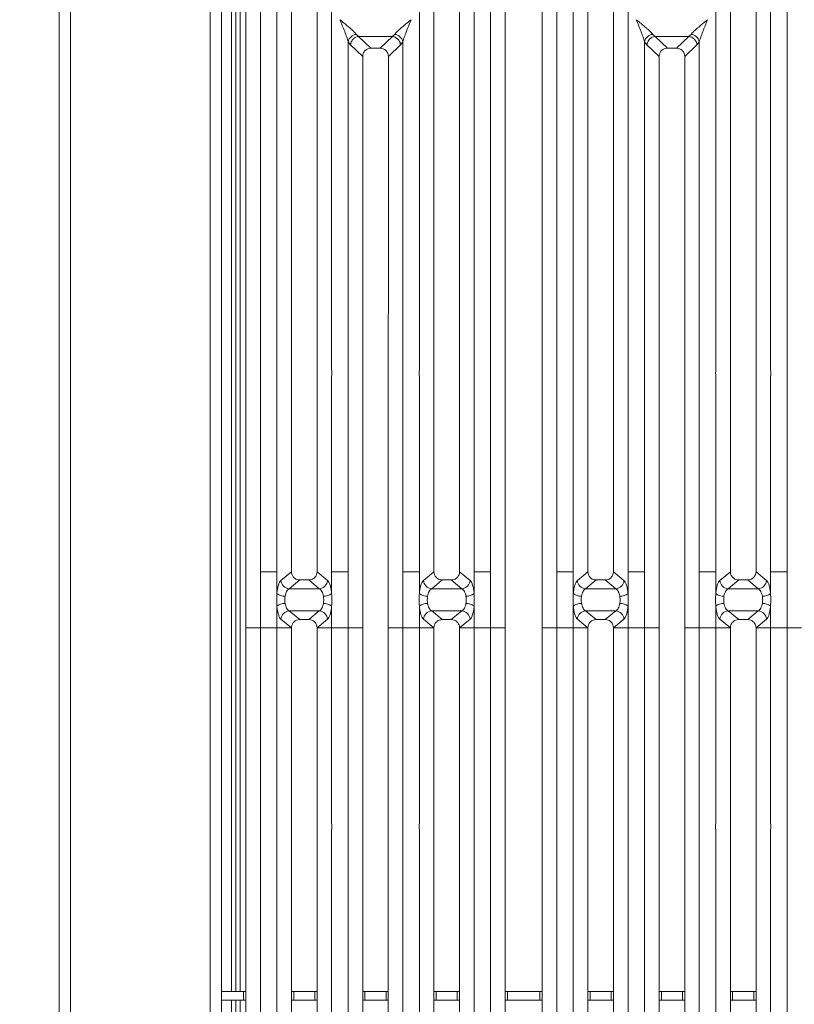
# Model space of a CAD drawing. Units: millimetres. Extents: x 5 to 415, y 5 to 292.
# Drawn here: x 48 to 71, y 101 to 130 of the extents above; entities that cross this region are included whole.
import ezdxf

# ---------------------------------------------------------------- set-up
doc = ezdxf.new("R2010")
doc.units = ezdxf.units.MM
doc.layers.add('BEMAßUNG', color=96, linetype='Continuous')
doc.styles.add('SLDTEXTSTYLE0', font='TXT', dxfattribs={"width": 0.75})
doc.dimstyles.new('SLDDIMSTYLE0', dxfattribs={"dimtxt": 3.5, "dimasz": 3.302, "dimexe": 0, "dimexo": 0.0625, "dimgap": 0.875, "dimtad": 1, "dimlfac": 12, "dimrnd": 1e-09, "dimzin": 12, "dimdsep": 46, "dimtxsty": 'SLDTEXTSTYLE0', "dimsah": 1, "dimcen": 0.09, "dimadec": 0, "dimazin": 3, "dimtfac": 1, "dimtofl": 0, "dimtmove": 0, "dimatfit": 3, "dimfxl": 0, "dimfrac": 2, "dimtolj": 1, "dimtzin": 12, "dimarcsym": 0})

# ---------------------------------------------------------------- blocks, each defined once
blk = doc.blocks.new('_D_10')
at = {"layer": 'BEMAßUNG'}
for p, q in [((53.707, 136.828), (41.804, 136.828)), ((42.804, 136.828), (42.804, 88.911)), ((53.707, 88.911), (41.804, 88.911))]:
    blk.add_line(p, q, dxfattribs=at)
for points in [[(42.804, 136.828), (42.296, 133.526), (43.312, 133.526)], [(42.804, 88.911), (43.312, 92.213), (42.296, 92.213)]]:
    blk.add_solid(points, dxfattribs=at)
at = {"layer": 'BEMAßUNG', "insert": (38.293, 109.579), "char_height": 3.5, "attachment_point": 1, "rotation": 90, "style": 'SLDTEXTSTYLE0'}
blk.add_mtext('575', dxfattribs=at)
blk = doc.blocks.new('_D_12')
at = {"layer": 'BEMAßUNG'}
for p, q in [((48.751, 142.522), (32.418, 142.522)), ((33.418, 79.92), (33.418, 142.522)), ((48.585, 79.92), (32.418, 79.92))]:
    blk.add_line(p, q, dxfattribs=at)
for points in [[(33.418, 142.522), (32.91, 139.22), (33.926, 139.22)], [(33.418, 79.92), (33.926, 83.222), (32.91, 83.222)]]:
    blk.add_solid(points, dxfattribs=at)
at = {"layer": 'BEMAßUNG', "insert": (28.906, 109.579), "char_height": 3.5, "attachment_point": 1, "rotation": 90, "style": 'SLDTEXTSTYLE0'}
blk.add_mtext('750', dxfattribs=at)

msp = doc.modelspace()

# ---------------------------------------------------------------- linework, layer by layer
at = {"color": 7, "linetype": 'Continuous', "lineweight": 15}
for p, q in [((49.41812, 80.08657), (49.41812, 142.25323)), ((49.75146, 142.25323), (49.75146, 80.25437)), ((53.83479, 89.1699), (53.83479, 142.25323)), ((54.16812, 142.25323), (54.16812, 89.50323)), ((55.30311, 134.99631), (55.30311, 113.68957)), ((62.0337, 113.68957), (62.0337, 134.99631)), ((63.96977, 134.99631), (63.96977, 113.68957)), ((70.70037, 113.68957), (70.70037, 134.99631)), ((54.87674, 113.68957), (54.87674, 134.89242)), ((62.46007, 134.89242), (62.46007, 113.68957)), ((63.5434, 113.68957), (63.54341, 134.89242)), ((54.45979, 101.4199), (54.45979, 133.42936)), ((54.58479, 101.4199), (54.58479, 133.42936)), ((55.7837, 119.59132), (55.7837, 132.51929)), ((57.38644, 132.51929), (57.38644, 119.59132)), ((59.95037, 119.59132), (59.95037, 132.51929)), ((61.55311, 132.51929), (61.55311, 119.59132)), ((64.45037, 119.59132), (64.45037, 132.51929)), ((66.05311, 132.51929), (66.05311, 119.59132)), ((68.61704, 119.59132), (68.61704, 132.51929)), ((70.21977, 132.51929), (70.21977, 119.59132)), ((56.21007, 132.08982), (56.21007, 113.68957)), ((56.96007, 113.68957), (56.96007, 132.08982)), ((60.37674, 132.08982), (60.37674, 113.68957)), ((61.12674, 113.68957), (61.12674, 132.08982)), ((64.87674, 132.08982), (64.87674, 113.68957)), ((65.62674, 113.68957), (65.62674, 132.08982)), ((69.04341, 132.08982), (69.04341, 113.68957)), ((69.7934, 113.68957), (69.79341, 132.08982)), ((58.10734, 129.39992), (58.18112, 129.3355)), ((58.17502, 129.33529), (58.18112, 129.3355)), ((58.17502, 129.33529), (58.53466, 128.99431)), ((58.18112, 129.3355), (59.15569, 129.3355)), ((58.80215, 128.99431), (59.16179, 129.33529)), ((59.15569, 129.3355), (59.22947, 129.39992)), ((59.16179, 129.33529), (59.15569, 129.3355)), ((66.774, 129.39992), (66.84778, 129.3355)), ((66.84169, 129.33529), (66.84778, 129.3355)), ((66.84169, 129.33529), (67.20133, 128.99431)), ((66.84778, 129.3355), (67.82236, 129.3355)), ((67.46882, 128.99431), (67.82845, 129.33529)), ((67.82236, 129.3355), (67.89614, 129.39992)), ((67.82845, 129.33529), (67.82236, 129.3355)), ((57.86704, 113.68957), (57.86704, 129.18596)), ((57.86704, 129.18596), (57.93731, 129.09161)), ((57.93731, 129.09161), (58.29341, 128.75398)), ((58.80215, 128.99431), (58.53466, 128.99431)), ((59.04341, 128.75398), (59.3995, 129.09161)), ((59.3995, 129.09161), (59.46977, 129.18596)), ((59.46977, 129.18596), (59.46977, 113.68957)), ((66.5337, 113.68957), (66.5337, 129.18596)), ((66.5337, 129.18596), (66.60398, 129.09161)), ((66.60398, 129.09161), (66.96007, 128.75398)), ((67.46882, 128.99431), (67.20133, 128.99431)), ((67.71007, 128.75398), (68.06617, 129.09161)), ((68.06617, 129.09161), (68.13644, 129.18596)), ((68.13644, 129.18596), (68.13644, 113.68957)), ((58.29341, 128.75398), (58.2934, 113.68957)), ((59.0434, 113.68957), (59.04341, 128.75398)), ((66.96007, 128.75398), (66.96007, 113.68957)), ((67.71007, 113.68957), (67.71007, 128.75398)), ((55.7837, 113.68957), (55.7837, 119.39769)), ((57.38644, 119.39769), (57.38644, 113.68957)), ((59.95037, 113.68957), (59.95037, 119.39769)), ((61.55311, 119.39769), (61.55311, 113.68957)), ((64.45037, 113.68957), (64.45037, 119.39769)), ((66.05311, 119.39769), (66.05311, 113.68957)), ((68.61704, 113.68957), (68.61704, 119.39769)), ((70.21977, 119.39769), (70.21977, 113.68957)), ((54.87674, 112.04943), (54.87674, 113.68957)), ((55.30311, 113.68957), (55.7837, 113.68957)), ((55.30311, 113.68957), (55.30311, 112.04943)), ((55.7837, 113.05034), (55.7837, 113.68957)), ((56.21, 113.68957), (55.90427, 113.43711)), ((56.45362, 113.44905), (56.14456, 113.19385)), ((56.21, 113.68957), (56.21007, 113.68957)), ((56.45362, 113.44905), (56.71652, 113.44905)), ((56.71652, 113.44905), (57.02558, 113.19385)), ((56.96007, 113.68957), (56.96015, 113.68957)), ((57.26588, 113.43711), (56.96015, 113.68957)), ((57.38644, 113.68957), (57.62674, 113.68957)), ((57.38644, 113.68957), (57.38644, 113.05034)), ((57.86704, 113.68957), (57.62674, 113.68957)), ((57.86704, 112.04943), (57.86704, 113.68957)), ((58.2934, 113.68957), (58.2934, 112.04943)), ((59.0434, 112.04943), (59.0434, 113.68957)), ((59.71007, 113.68957), (59.46977, 113.68957)), ((59.46977, 113.68957), (59.46977, 112.04943)), ((59.71007, 113.68957), (59.95037, 113.68957)), ((59.95037, 113.05034), (59.95037, 113.68957)), ((60.37666, 113.68957), (60.07093, 113.43711)), ((60.62029, 113.44905), (60.31123, 113.19385)), ((60.37666, 113.68957), (60.37674, 113.68957)), ((60.62029, 113.44905), (60.88319, 113.44905)), ((61.19225, 113.19385), (60.88319, 113.44905)), ((61.12681, 113.68957), (61.12674, 113.68957)), ((61.43254, 113.43711), (61.12681, 113.68957)), ((61.79341, 113.68957), (61.55311, 113.68957)), ((61.55311, 113.68957), (61.55311, 113.05034)), ((61.79341, 113.68957), (62.0337, 113.68957)), ((62.0337, 112.04943), (62.0337, 113.68957)), ((62.46007, 113.68957), (62.46007, 112.04943)), ((63.5434, 112.04943), (63.5434, 113.68957)), ((63.96977, 113.68957), (64.45037, 113.68957)), ((63.96977, 113.68957), (63.96977, 112.04943)), ((64.45037, 113.05034), (64.45037, 113.68957)), ((64.87666, 113.68957), (64.57093, 113.43711)), ((65.12029, 113.44905), (64.81123, 113.19385)), ((64.87666, 113.68957), (64.87674, 113.68957)), ((65.12029, 113.44905), (65.38319, 113.44905)), ((65.38319, 113.44905), (65.69225, 113.19385)), ((65.62674, 113.68957), (65.62681, 113.68957)), ((65.93254, 113.43711), (65.62681, 113.68957)), ((66.05311, 113.68957), (66.29341, 113.68957)), ((66.05311, 113.68957), (66.05311, 113.05034)), ((66.5337, 113.68957), (66.29341, 113.68957)), ((66.5337, 112.04943), (66.5337, 113.68957)), ((66.96007, 113.68957), (66.96007, 112.04943)), ((67.71007, 112.04943), (67.71007, 113.68957)), ((68.37674, 113.68957), (68.13644, 113.68957)), ((68.13644, 113.68957), (68.13644, 112.04943)), ((68.37674, 113.68957), (68.61704, 113.68957)), ((68.61704, 113.05034), (68.61704, 113.68957)), ((69.04333, 113.68957), (68.7376, 113.43711)), ((69.28695, 113.44905), (68.9779, 113.19385)), ((69.04333, 113.68957), (69.04341, 113.68957)), ((69.28695, 113.44905), (69.54986, 113.44905)), ((69.85891, 113.19385), (69.54986, 113.44905)), ((69.79348, 113.68957), (69.7934, 113.68957)), ((70.09921, 113.43711), (69.79348, 113.68957)), ((70.46007, 113.68957), (70.21977, 113.68957)), ((70.21977, 113.68957), (70.21977, 113.05034)), ((70.46007, 113.68957), (70.70037, 113.68957)), ((70.70037, 112.04943), (70.70037, 113.68957)), ((57.02558, 113.19385), (56.14456, 113.19385)), ((61.19225, 113.19385), (60.31123, 113.19385)), ((65.69225, 113.19385), (64.81123, 113.19385)), ((69.85891, 113.19385), (68.9779, 113.19385)), ((55.7837, 112.04943), (55.7837, 112.68867)), ((56.14456, 112.54515), (57.02558, 112.54515)), ((56.14456, 112.54515), (56.45362, 112.28995)), ((57.02558, 112.54515), (56.71652, 112.28995)), ((57.38644, 112.68867), (57.38644, 112.04943)), ((59.95037, 112.04943), (59.95037, 112.68867)), ((60.31123, 112.54515), (61.19225, 112.54515)), ((60.31123, 112.54515), (60.62029, 112.28995)), ((60.88319, 112.28995), (61.19225, 112.54515)), ((61.55311, 112.68867), (61.55311, 112.04943)), ((64.45037, 112.04943), (64.45037, 112.68867)), ((64.81123, 112.54515), (65.69225, 112.54515)), ((64.81123, 112.54515), (65.12029, 112.28995)), ((65.69225, 112.54515), (65.38319, 112.28995)), ((66.05311, 112.68867), (66.05311, 112.04943)), ((68.61704, 112.04943), (68.61704, 112.68867)), ((68.9779, 112.54515), (69.85891, 112.54515)), ((68.9779, 112.54515), (69.28695, 112.28995)), ((69.54986, 112.28995), (69.85891, 112.54515)), ((70.21977, 112.68867), (70.21977, 112.04943)), ((55.90427, 112.30189), (56.21, 112.04943)), ((56.71652, 112.28995), (56.45362, 112.28995)), ((57.26588, 112.30189), (56.96015, 112.04943)), ((60.07093, 112.30189), (60.37666, 112.04943)), ((60.88319, 112.28995), (60.62029, 112.28995)), ((61.12681, 112.04943), (61.43254, 112.30189)), ((64.57093, 112.30189), (64.87666, 112.04943)), ((65.38319, 112.28995), (65.12029, 112.28995)), ((65.93254, 112.30189), (65.62681, 112.04943)), ((68.7376, 112.30189), (69.04333, 112.04943)), ((69.54986, 112.28995), (69.28695, 112.28995)), ((69.79348, 112.04943), (70.09921, 112.30189)), ((55.30311, 112.04943), (54.87674, 112.04943)), ((54.87674, 90.84658), (54.87674, 112.04943)), ((55.30311, 112.04943), (55.7837, 112.04943)), ((55.30311, 112.04943), (55.30311, 90.7427)), ((56.21, 112.04943), (55.7837, 112.04943)), ((55.7837, 106.34132), (55.7837, 112.04943)), ((56.21007, 112.04943), (55.7837, 112.04943)), ((56.21007, 112.04943), (56.21, 112.04943)), ((56.21007, 112.04943), (56.21, 112.04943)), ((56.21007, 112.04943), (56.21007, 93.64919)), ((56.96015, 112.04943), (56.96007, 112.04943)), ((56.96015, 112.04943), (56.96007, 112.04943)), ((56.96007, 93.64919), (56.96007, 112.04943)), ((56.96007, 112.04943), (57.38644, 112.04943)), ((57.38644, 112.04943), (56.96015, 112.04943)), ((57.38644, 112.04943), (57.86704, 112.04943)), ((57.38644, 112.04943), (57.38644, 106.34132)), ((58.2934, 112.04943), (57.86704, 112.04943)), ((57.86704, 96.55305), (57.86704, 112.04943)), ((58.2934, 112.04943), (57.86704, 112.04943)), ((58.2934, 112.04943), (58.2934, 96.98502)), ((59.0434, 96.98502), (59.0434, 112.04943)), ((59.46977, 112.04943), (59.0434, 112.04943)), ((59.46977, 112.04943), (59.95037, 112.04943)), ((59.46977, 112.04943), (59.46977, 96.55305)), ((60.37666, 112.04943), (59.95037, 112.04943)), ((59.95037, 106.34132), (59.95037, 112.04943)), ((60.37674, 112.04943), (59.95037, 112.04943)), ((60.37674, 112.04943), (60.37666, 112.04943)), ((60.37674, 112.04943), (60.37666, 112.04943)), ((60.37674, 112.04943), (60.37674, 93.64919)), ((61.12681, 112.04943), (61.12674, 112.04943)), ((61.12681, 112.04943), (61.12674, 112.04943)), ((61.12674, 93.64919), (61.12674, 112.04943)), ((61.55311, 112.04943), (61.12674, 112.04943)), ((61.55311, 112.04943), (61.12681, 112.04943)), ((61.55311, 112.04943), (62.0337, 112.04943)), ((61.55311, 112.04943), (61.55311, 106.34132)), ((62.46007, 112.04943), (62.0337, 112.04943)), ((62.0337, 90.7427), (62.0337, 112.04943)), ((62.46007, 112.04943), (62.46007, 90.84658)), ((63.5434, 90.84658), (63.5434, 112.04943)), ((63.96977, 112.04943), (63.5434, 112.04943)), ((63.96977, 112.04943), (64.45037, 112.04943)), ((63.96977, 112.04943), (63.96977, 90.7427)), ((64.87666, 112.04943), (64.45037, 112.04943)), ((64.45037, 106.34132), (64.45037, 112.04943)), ((64.87674, 112.04943), (64.45037, 112.04943)), ((64.87674, 112.04943), (64.87666, 112.04943)), ((64.87674, 112.04943), (64.87666, 112.04943)), ((64.87674, 112.04943), (64.87674, 93.64919)), ((65.62681, 112.04943), (65.62674, 112.04943)), ((65.62681, 112.04943), (65.62674, 112.04943)), ((65.62674, 93.64919), (65.62674, 112.04943)), ((65.62674, 112.04943), (66.05311, 112.04943)), ((66.05311, 112.04943), (65.62681, 112.04943)), ((66.05311, 112.04943), (66.5337, 112.04943)), ((66.05311, 112.04943), (66.05311, 106.34132)), ((66.96007, 112.04943), (66.5337, 112.04943)), ((66.5337, 96.55305), (66.5337, 112.04943)), ((66.96007, 112.04943), (66.5337, 112.04943)), ((66.96007, 112.04943), (66.96007, 96.98502)), ((68.13644, 112.04943), (67.71007, 112.04943)), ((67.71007, 96.98502), (67.71007, 112.04943)), ((68.13644, 112.04943), (68.61704, 112.04943)), ((68.13644, 112.04943), (68.13644, 96.55305)), ((69.04333, 112.04943), (68.61704, 112.04943)), ((68.61704, 106.34132), (68.61704, 112.04943)), ((69.04341, 112.04943), (68.61704, 112.04943)), ((69.04341, 112.04943), (69.04333, 112.04943)), ((69.04341, 112.04943), (69.04333, 112.04943)), ((69.04341, 112.04943), (69.0434, 93.64919)), ((69.7934, 93.64919), (69.7934, 112.04943)), ((69.79348, 112.04943), (69.7934, 112.04943)), ((69.79348, 112.04943), (69.7934, 112.04943)), ((70.21977, 112.04943), (69.7934, 112.04943)), ((70.21977, 112.04943), (69.79348, 112.04943)), ((70.21977, 112.04943), (70.70037, 112.04943)), ((70.21977, 112.04943), (70.21977, 106.34132)), ((71.12674, 112.04943), (70.70037, 112.04943)), ((70.70037, 90.7427), (70.70037, 112.04943)), ((55.7837, 93.21972), (55.7837, 106.14769)), ((57.38644, 106.14769), (57.38644, 93.21972)), ((59.95037, 93.21972), (59.95037, 106.14769)), ((61.55311, 106.14769), (61.55311, 93.21972)), ((64.45037, 93.21972), (64.45037, 106.14769)), ((66.05311, 106.14769), (66.05311, 93.21972)), ((68.61704, 93.21972), (68.61704, 106.14769)), ((70.21977, 106.14769), (70.21977, 93.21972)), ((54.16812, 101.4199), (54.80865, 101.4199)), ((54.80865, 101.1699), (54.80865, 101.4199)), ((54.80865, 101.4199), (54.87674, 101.4199)), ((56.21007, 101.4199), (56.2776, 101.4199)), ((56.2776, 101.4199), (56.2776, 101.1699)), ((56.2776, 101.4199), (56.89198, 101.4199)), ((56.89198, 101.1699), (56.89198, 101.4199)), ((56.89198, 101.4199), (56.96007, 101.4199)), ((58.2934, 101.4199), (58.36093, 101.4199)), ((58.36093, 101.4199), (58.36093, 101.1699)), ((58.36093, 101.4199), (58.97531, 101.4199)), ((58.97531, 101.1699), (58.97531, 101.4199)), ((58.97531, 101.4199), (59.0434, 101.4199)), ((60.37674, 101.4199), (60.44426, 101.4199)), ((60.44426, 101.4199), (60.44426, 101.1699)), ((60.44426, 101.4199), (61.05865, 101.4199)), ((61.05865, 101.1699), (61.05865, 101.4199)), ((61.05865, 101.4199), (61.12674, 101.4199)), ((62.46007, 101.4199), (62.5276, 101.4199)), ((62.5276, 101.4199), (62.5276, 101.1699)), ((62.5276, 101.4199), (63.47531, 101.4199)), ((63.47531, 101.1699), (63.47531, 101.4199)), ((63.47531, 101.4199), (63.5434, 101.4199)), ((64.87674, 101.4199), (64.94426, 101.4199)), ((64.94426, 101.4199), (64.94426, 101.1699)), ((64.94426, 101.4199), (65.55865, 101.4199)), ((65.55865, 101.1699), (65.55865, 101.4199)), ((65.55865, 101.4199), (65.62674, 101.4199)), ((66.96007, 101.4199), (67.0276, 101.4199)), ((67.0276, 101.4199), (67.0276, 101.1699)), ((67.0276, 101.4199), (67.64198, 101.4199)), ((67.64198, 101.1699), (67.64198, 101.4199)), ((67.64198, 101.4199), (67.71007, 101.4199)), ((69.0434, 101.4199), (69.11093, 101.4199)), ((69.11093, 101.4199), (69.11093, 101.1699)), ((69.11093, 101.4199), (69.72531, 101.4199)), ((69.72531, 101.1699), (69.72531, 101.4199)), ((69.72531, 101.4199), (69.7934, 101.4199)), ((54.16812, 101.1699), (54.80865, 101.1699)), ((54.45979, 97.83657), (54.45979, 101.1699)), ((54.58479, 97.83657), (54.58479, 101.1699)), ((54.87674, 101.1699), (54.80865, 101.1699)), ((56.2776, 101.1699), (56.21007, 101.1699)), ((56.2776, 101.1699), (56.89198, 101.1699)), ((56.96007, 101.1699), (56.89198, 101.1699)), ((58.36093, 101.1699), (58.2934, 101.1699)), ((58.36093, 101.1699), (58.97531, 101.1699)), ((59.0434, 101.1699), (58.97531, 101.1699)), ((60.44426, 101.1699), (60.37674, 101.1699)), ((60.44426, 101.1699), (61.05865, 101.1699)), ((61.12674, 101.1699), (61.05865, 101.1699)), ((62.5276, 101.1699), (62.46007, 101.1699)), ((62.5276, 101.1699), (63.47531, 101.1699)), ((63.5434, 101.1699), (63.47531, 101.1699)), ((64.94426, 101.1699), (64.87674, 101.1699)), ((64.94426, 101.1699), (65.55865, 101.1699)), ((65.62674, 101.1699), (65.55865, 101.1699)), ((67.0276, 101.1699), (66.96007, 101.1699)), ((67.0276, 101.1699), (67.64198, 101.1699)), ((67.71007, 101.1699), (67.64198, 101.1699)), ((69.11093, 101.1699), (69.0434, 101.1699)), ((69.11093, 101.1699), (69.72531, 101.1699)), ((69.7934, 101.1699), (69.72531, 101.1699))]:
    msp.add_line(p, q, dxfattribs=at)
at = {"color": 8, "linetype": 'Continuous', "lineweight": 15}
for p, q in [((54.70979, 101.4199), (54.70979, 134.83657)), ((54.70979, 97.83657), (54.70979, 101.1699))]:
    msp.add_line(p, q, dxfattribs=at)
at = {"color": 7, "linetype": 'Continuous', "lineweight": 15}
for centre, radius, start, end in [((58.13553, 129.12633), 0.27504, 95.884012, 167.479093), ((59.20128, 129.12633), 0.27504, 12.520926, 84.116009), ((66.8022, 129.12633), 0.27504, 95.884012, 167.479093), ((67.86794, 129.12633), 0.27504, 12.520926, 84.116009), ((56.16512, 113.45448), 0.26143, 183.807532, 265.490386), ((57.00502, 113.45448), 0.26143, 274.509613, 356.192467), ((60.33179, 113.45448), 0.26143, 183.807532, 265.490386), ((61.17169, 113.45448), 0.26143, 274.509613, 356.192467), ((64.83179, 113.45448), 0.26143, 183.807532, 265.490386), ((65.67169, 113.45448), 0.26143, 274.509613, 356.192467), ((68.99845, 113.45448), 0.26143, 183.807532, 265.490386), ((69.83836, 113.45448), 0.26143, 274.509613, 356.192467), ((56.02239, 113.37912), 0.40629, 234.021754, 270.227406), ((57.14775, 113.37912), 0.40629, 269.772593, 305.978245), ((60.18906, 113.37912), 0.40629, 234.021754, 270.227406), ((61.31442, 113.37912), 0.40629, 269.772593, 305.978245), ((64.68906, 113.37912), 0.40629, 234.021754, 270.227406), ((65.81442, 113.37912), 0.40629, 269.772593, 305.978245), ((68.85573, 113.37912), 0.40629, 234.021754, 270.227406), ((69.98109, 113.37912), 0.40629, 269.772593, 305.978245), ((56.02239, 112.35988), 0.40629, 89.772593, 125.978245), ((56.16512, 112.28453), 0.26143, 94.509613, 176.192467), ((57.00502, 112.28453), 0.26143, 3.807532, 85.490386), ((57.14775, 112.35988), 0.40629, 54.021754, 90.227406), ((60.18906, 112.35988), 0.40629, 89.772593, 125.978245), ((60.33179, 112.28453), 0.26143, 94.509613, 176.192467), ((61.17169, 112.28453), 0.26143, 3.807532, 85.490386), ((61.31442, 112.35988), 0.40629, 54.021754, 90.227406), ((64.68906, 112.35988), 0.40629, 89.772593, 125.978245), ((64.83179, 112.28453), 0.26143, 94.509613, 176.192467), ((65.67169, 112.28453), 0.26143, 3.807532, 85.490386), ((65.81442, 112.35988), 0.40629, 54.021754, 90.227406), ((68.85573, 112.35988), 0.40629, 89.772593, 125.978245), ((68.99845, 112.28453), 0.26143, 94.509613, 176.192467), ((69.83836, 112.28453), 0.26143, 3.807532, 85.490386), ((69.98109, 112.35988), 0.40629, 54.021754, 90.227406)]:
    msp.add_arc(centre, radius, start, end, dxfattribs=at)
for points, knots in [([(57.62674, 129.82784), (57.66244, 129.79866), (57.72784, 129.74521), (57.82176, 129.66773), (57.90206, 129.60014), (57.97002, 129.54053), (58.04495, 129.47253), (58.08242, 129.42892), (58.10734, 129.39992)], [0, 0, 0, 0, 0.19488535, 0.35701985, 0.52096182, 0.65339518, 0.76947405, 1, 1, 1, 1]), ([(57.86704, 129.18596), (57.85431, 129.2299), (57.82755, 129.32226), (57.74431, 129.53908), (57.67425, 129.71114), (57.62674, 129.82784)], [0, 0, 0, 0, 0.2260225, 0.47509544, 1, 1, 1, 1]), ([(59.22947, 129.39992), (59.23975, 129.41289), (59.2618, 129.44074), (59.30962, 129.48807), (59.36647, 129.54041), (59.43486, 129.60018), (59.51501, 129.66772), (59.60898, 129.74521), (59.67437, 129.79866), (59.71007, 129.82784)], [0, 0, 0, 0, 0.10776343, 0.23136021, 0.34730775, 0.47960301, 0.64336231, 0.80532245, 1, 1, 1, 1]), ([(59.71007, 129.82784), (59.66256, 129.71114), (59.5925, 129.53908), (59.50926, 129.32226), (59.4825, 129.2299), (59.46977, 129.18596)], [0, 0, 0, 0, 0.52490456, 0.7739775, 1, 1, 1, 1]), ([(66.29341, 129.82784), (66.32911, 129.79866), (66.39451, 129.74521), (66.48843, 129.66773), (66.56873, 129.60014), (66.63669, 129.54053), (66.71162, 129.47253), (66.74908, 129.42892), (66.774, 129.39992)], [0, 0, 0, 0, 0.19488535, 0.35701985, 0.52096182, 0.65339518, 0.76947405, 1, 1, 1, 1]), ([(66.5337, 129.18596), (66.52097, 129.2299), (66.49422, 129.32226), (66.41098, 129.53908), (66.34092, 129.71114), (66.29341, 129.82784)], [0, 0, 0, 0, 0.2260225, 0.47509544, 1, 1, 1, 1]), ([(67.89614, 129.39992), (67.90641, 129.41289), (67.92847, 129.44074), (67.97628, 129.48807), (68.03314, 129.54041), (68.10153, 129.60018), (68.18168, 129.66772), (68.27564, 129.74521), (68.34104, 129.79866), (68.37674, 129.82784)], [0, 0, 0, 0, 0.10776343, 0.231360211, 0.347307747, 0.479603013, 0.643362314, 0.805322447, 1, 1, 1, 1]), ([(68.37674, 129.82784), (68.32922, 129.71114), (68.25916, 129.53908), (68.17593, 129.32226), (68.14917, 129.2299), (68.13644, 129.18596)], [0, 0, 0, 0, 0.52490456, 0.7739775, 1, 1, 1, 1]), ([(58.17502, 129.33529), (58.14645, 129.33016), (58.08645, 129.31938), (58.01583, 129.26785), (57.97193, 129.20951), (57.94565, 129.15245), (57.94029, 129.11332), (57.93731, 129.09161)], [0, 0, 0, 0, 0.237806599, 0.499371083, 0.678590649, 0.821617189, 1, 1, 1, 1]), ([(59.3995, 129.09161), (59.39609, 129.11533), (59.39008, 129.15713), (59.36518, 129.20729), (59.34301, 129.23835), (59.32986, 129.25295), (59.32503, 129.25791), (59.32503, 129.25791), (59.32503, 129.25791), (59.32502, 129.25792), (59.32501, 129.25793), (59.32499, 129.25795), (59.32495, 129.25799), (59.32487, 129.25808), (59.3247, 129.25825), (59.32437, 129.25859), (59.3237, 129.25927), (59.32236, 129.26062), (59.31968, 129.26327), (59.31428, 129.26842), (59.30338, 129.2781), (59.28139, 129.29493), (59.23502, 129.32236), (59.19097, 129.33014), (59.16179, 129.33529)], [0, 0, 0, 0, 0.19437564, 0.34263898, 0.44461143, 0.50017025, 0.50017453, 0.50017881, 0.50018737, 0.50020448, 0.50023871, 0.50030716, 0.50044405, 0.50071781, 0.50126519, 0.50235945, 0.50454592, 0.50891071, 0.51760762, 0.53487059, 0.56887184, 0.63476735, 0.75808764, 1, 1, 1, 1]), ([(66.84169, 129.33529), (66.81312, 129.33016), (66.75312, 129.31938), (66.6825, 129.26785), (66.6386, 129.20951), (66.61232, 129.15245), (66.60695, 129.11332), (66.60398, 129.09161)], [0, 0, 0, 0, 0.2378066, 0.49937108, 0.67859065, 0.82161719, 1, 1, 1, 1]), ([(68.06617, 129.09161), (68.06276, 129.11533), (68.05675, 129.15713), (68.03185, 129.20729), (68.00967, 129.23835), (67.99652, 129.25295), (67.9917, 129.25791), (67.9917, 129.25791), (67.99169, 129.25791), (67.99169, 129.25792), (67.99168, 129.25793), (67.99166, 129.25795), (67.99162, 129.25799), (67.99153, 129.25808), (67.99137, 129.25825), (67.99103, 129.25859), (67.99037, 129.25927), (67.98903, 129.26062), (67.98635, 129.26327), (67.98095, 129.26842), (67.97005, 129.2781), (67.94805, 129.29493), (67.90169, 129.32236), (67.85763, 129.33014), (67.82845, 129.33529)], [0, 0, 0, 0, 0.194375636, 0.342638975, 0.444611433, 0.500170253, 0.500174531, 0.50017881, 0.500187366, 0.50020448, 0.500238706, 0.500307157, 0.500444051, 0.500717807, 0.501265191, 0.502359448, 0.504545925, 0.508910714, 0.517607623, 0.534870586, 0.568871842, 0.634767352, 0.758087638, 1, 1, 1, 1]), ([(58.53466, 128.99431), (58.50378, 128.99121), (58.45639, 128.98646), (58.39987, 128.95668), (58.3618, 128.92616), (58.33119, 128.88826), (58.30129, 128.83197), (58.29652, 128.78475), (58.29341, 128.75398)], [0, 0, 0, 0, 0.24319044, 0.37324476, 0.5006339, 0.62813138, 0.75768422, 1, 1, 1, 1]), ([(59.04341, 128.75398), (59.04029, 128.78475), (59.03552, 128.83197), (59.00562, 128.88826), (58.97501, 128.92616), (58.93695, 128.95667), (58.88042, 128.98646), (58.83303, 128.99121), (58.80215, 128.99431)], [0, 0, 0, 0, 0.24231578, 0.37184948, 0.4993661, 0.62673608, 0.75680956, 1, 1, 1, 1]), ([(67.20133, 128.99431), (67.17045, 128.99121), (67.12306, 128.98646), (67.06653, 128.95668), (67.02847, 128.92616), (66.99786, 128.88826), (66.96796, 128.83197), (66.96318, 128.78475), (66.96007, 128.75398)], [0, 0, 0, 0, 0.24319044, 0.37324476, 0.5006339, 0.62813138, 0.75768422, 1, 1, 1, 1]), ([(67.71007, 128.75398), (67.70696, 128.78475), (67.70218, 128.83197), (67.67229, 128.88826), (67.64168, 128.92616), (67.60361, 128.95667), (67.54709, 128.98646), (67.4997, 128.99121), (67.46882, 128.99431)], [0, 0, 0, 0, 0.24231578, 0.37184948, 0.4993661, 0.62673608, 0.75680956, 1, 1, 1, 1]), ([(55.90427, 113.43711), (55.89063, 113.42212), (55.86348, 113.39224), (55.82855, 113.30327), (55.80009, 113.18949), (55.78915, 113.09658), (55.7837, 113.05034)], [0, 0, 0, 0, 0.25335155, 0.50465476, 0.75347237, 1, 1, 1, 1]), ([(56.21007, 113.68957), (56.21324, 113.65883), (56.2181, 113.61162), (56.24831, 113.55534), (56.27924, 113.5174), (56.31772, 113.48679), (56.37475, 113.45693), (56.42253, 113.45216), (56.45362, 113.44905)], [0, 0, 0, 0, 0.24097625, 0.37006818, 0.49798843, 0.62539178, 0.75624935, 1, 1, 1, 1]), ([(56.71652, 113.44905), (56.74762, 113.45216), (56.7954, 113.45693), (56.85242, 113.48679), (56.8909, 113.5174), (56.92183, 113.55534), (56.95204, 113.61162), (56.9569, 113.65883), (56.96007, 113.68957)], [0, 0, 0, 0, 0.243750649, 0.37459852, 0.502011566, 0.629922159, 0.759023745, 1, 1, 1, 1]), ([(57.26588, 113.43711), (57.27951, 113.42212), (57.30667, 113.39224), (57.3416, 113.30327), (57.37005, 113.18949), (57.38099, 113.09658), (57.38644, 113.05034)], [0, 0, 0, 0, 0.25335155, 0.50465476, 0.75347237, 1, 1, 1, 1]), ([(60.07093, 113.43711), (60.0573, 113.42212), (60.03014, 113.39224), (59.99521, 113.30327), (59.96676, 113.18949), (59.95582, 113.09658), (59.95037, 113.05034)], [0, 0, 0, 0, 0.25335155, 0.50465476, 0.75347237, 1, 1, 1, 1]), ([(60.37674, 113.68957), (60.37991, 113.65883), (60.38477, 113.61162), (60.41498, 113.55534), (60.44591, 113.5174), (60.48439, 113.48679), (60.54141, 113.45693), (60.58919, 113.45216), (60.62029, 113.44905)], [0, 0, 0, 0, 0.24097625, 0.37006818, 0.49798843, 0.62539178, 0.75624935, 1, 1, 1, 1]), ([(60.88319, 113.44905), (60.91428, 113.45216), (60.96206, 113.45693), (61.01909, 113.48679), (61.05757, 113.5174), (61.0885, 113.55534), (61.11871, 113.61162), (61.12357, 113.65883), (61.12674, 113.68957)], [0, 0, 0, 0, 0.24375065, 0.37459852, 0.50201157, 0.62992216, 0.75902375, 1, 1, 1, 1]), ([(61.55311, 113.05034), (61.54766, 113.09658), (61.53672, 113.18949), (61.50826, 113.30327), (61.47333, 113.39224), (61.44618, 113.42212), (61.43254, 113.43711)], [0, 0, 0, 0, 0.24652763, 0.49534524, 0.74664845, 1, 1, 1, 1]), ([(64.57093, 113.43711), (64.5573, 113.42212), (64.53014, 113.39224), (64.49521, 113.30327), (64.46676, 113.18949), (64.45582, 113.09658), (64.45037, 113.05034)], [0, 0, 0, 0, 0.25335155, 0.50465476, 0.75347237, 1, 1, 1, 1]), ([(64.87674, 113.68957), (64.87991, 113.65883), (64.88477, 113.61162), (64.91498, 113.55534), (64.94591, 113.5174), (64.98439, 113.48679), (65.04141, 113.45693), (65.08919, 113.45216), (65.12029, 113.44905)], [0, 0, 0, 0, 0.24097625, 0.37006818, 0.49798843, 0.62539178, 0.75624935, 1, 1, 1, 1]), ([(65.38319, 113.44905), (65.41428, 113.45216), (65.46206, 113.45693), (65.51909, 113.48679), (65.55757, 113.5174), (65.5885, 113.55534), (65.61871, 113.61162), (65.62357, 113.65883), (65.62674, 113.68957)], [0, 0, 0, 0, 0.24375065, 0.37459852, 0.50201157, 0.62992216, 0.75902375, 1, 1, 1, 1]), ([(65.93254, 113.43711), (65.94618, 113.42212), (65.97333, 113.39224), (66.00826, 113.30327), (66.03672, 113.18949), (66.04766, 113.09658), (66.05311, 113.05034)], [0, 0, 0, 0, 0.25335155, 0.50465476, 0.75347237, 1, 1, 1, 1]), ([(68.7376, 113.43711), (68.72397, 113.42212), (68.69681, 113.39224), (68.66188, 113.30327), (68.63343, 113.18949), (68.62248, 113.09658), (68.61704, 113.05034)], [0, 0, 0, 0, 0.25335155, 0.50465476, 0.75347237, 1, 1, 1, 1]), ([(69.04341, 113.68957), (69.04657, 113.65883), (69.05144, 113.61162), (69.08165, 113.55534), (69.11257, 113.5174), (69.15106, 113.48679), (69.20808, 113.45693), (69.25586, 113.45216), (69.28695, 113.44905)], [0, 0, 0, 0, 0.24097625, 0.37006818, 0.49798843, 0.62539178, 0.75624935, 1, 1, 1, 1]), ([(69.54986, 113.44905), (69.58095, 113.45216), (69.62873, 113.45693), (69.68575, 113.48679), (69.72423, 113.5174), (69.75516, 113.55534), (69.78537, 113.61162), (69.79024, 113.65883), (69.7934, 113.68957)], [0, 0, 0, 0, 0.24375065, 0.37459852, 0.50201157, 0.62992216, 0.75902375, 1, 1, 1, 1]), ([(70.21977, 113.05034), (70.21433, 113.09658), (70.20338, 113.18949), (70.17493, 113.30327), (70.14, 113.39224), (70.11284, 113.42212), (70.09921, 113.43711)], [0, 0, 0, 0, 0.24652763, 0.49534524, 0.74664845, 1, 1, 1, 1]), ([(56.14456, 113.19385), (56.13097, 113.18533), (56.10407, 113.16846), (56.06882, 113.11746), (56.04043, 113.05237), (56.02933, 112.99862), (56.024, 112.97284)], [0, 0, 0, 0, 0.2594067, 0.51313353, 0.7664579, 1, 1, 1, 1]), ([(57.14614, 112.97284), (57.14081, 112.99862), (57.12971, 113.05237), (57.10132, 113.11746), (57.06607, 113.16846), (57.03918, 113.18533), (57.02558, 113.19385)], [0, 0, 0, 0, 0.23353765, 0.48686644, 0.74059329, 1, 1, 1, 1]), ([(60.31123, 113.19385), (60.29763, 113.18533), (60.27074, 113.16846), (60.23549, 113.11746), (60.2071, 113.05237), (60.196, 112.99862), (60.19067, 112.97284)], [0, 0, 0, 0, 0.2594067, 0.51313353, 0.7664579, 1, 1, 1, 1]), ([(61.31281, 112.97284), (61.30748, 112.99862), (61.29638, 113.05237), (61.26799, 113.11746), (61.23274, 113.16846), (61.20584, 113.18533), (61.19225, 113.19385)], [0, 0, 0, 0, 0.23353765, 0.48686644, 0.74059329, 1, 1, 1, 1]), ([(64.81123, 113.19385), (64.79763, 113.18533), (64.77074, 113.16846), (64.73549, 113.11746), (64.7071, 113.05237), (64.696, 112.99862), (64.69067, 112.97284)], [0, 0, 0, 0, 0.2594067, 0.51313353, 0.7664579, 1, 1, 1, 1]), ([(65.81281, 112.97284), (65.80748, 112.99862), (65.79638, 113.05237), (65.76799, 113.11746), (65.73274, 113.16846), (65.70584, 113.18533), (65.69225, 113.19385)], [0, 0, 0, 0, 0.23353765, 0.48686644, 0.74059329, 1, 1, 1, 1]), ([(68.9779, 113.19385), (68.9643, 113.18533), (68.9374, 113.16846), (68.90215, 113.11746), (68.87376, 113.05237), (68.86266, 112.99862), (68.85734, 112.97284)], [0, 0, 0, 0, 0.2594067, 0.51313353, 0.7664579, 1, 1, 1, 1]), ([(69.97947, 112.97284), (69.97415, 112.99862), (69.96305, 113.05237), (69.93466, 113.11746), (69.89941, 113.16846), (69.87251, 113.18533), (69.85891, 113.19385)], [0, 0, 0, 0, 0.23353765, 0.48686644, 0.74059329, 1, 1, 1, 1]), ([(55.7837, 112.68867), (55.78141, 112.7489), (55.77681, 112.86946), (55.7814, 112.99002), (55.7837, 113.05034)], [0, 0, 0, 0, 0.49963844, 1, 1, 1, 1]), ([(56.024, 112.97284), (56.0194, 112.93837), (56.01021, 112.86947), (56.01941, 112.80059), (56.024, 112.76617)], [0, 0, 0, 0, 0.50035239, 1, 1, 1, 1]), ([(57.14614, 112.76617), (57.15073, 112.80059), (57.15993, 112.86947), (57.15074, 112.93837), (57.14614, 112.97284)], [0, 0, 0, 0, 0.499647609, 1, 1, 1, 1]), ([(57.38644, 113.05034), (57.38874, 112.99002), (57.39333, 112.86946), (57.38874, 112.7489), (57.38644, 112.68867)], [0, 0, 0, 0, 0.50036156, 1, 1, 1, 1]), ([(59.95037, 112.68867), (59.94807, 112.74899), (59.94348, 112.86955), (59.94807, 112.9901), (59.95037, 113.05034)], [0, 0, 0, 0, 0.50036156, 1, 1, 1, 1]), ([(60.19067, 112.97284), (60.18608, 112.93842), (60.17688, 112.86953), (60.18607, 112.80064), (60.19067, 112.76617)], [0, 0, 0, 0, 0.499647609, 1, 1, 1, 1]), ([(61.31281, 112.76617), (61.31741, 112.80064), (61.3266, 112.86953), (61.3174, 112.93842), (61.31281, 112.97284)], [0, 0, 0, 0, 0.50035239, 1, 1, 1, 1]), ([(61.55311, 113.05034), (61.5554, 112.9901), (61.56, 112.86955), (61.55541, 112.74899), (61.55311, 112.68867)], [0, 0, 0, 0, 0.49963844, 1, 1, 1, 1]), ([(64.45037, 112.68867), (64.44807, 112.7489), (64.44348, 112.86946), (64.44807, 112.99002), (64.45037, 113.05034)], [0, 0, 0, 0, 0.49963844, 1, 1, 1, 1]), ([(64.69067, 112.97284), (64.68607, 112.93837), (64.67688, 112.86947), (64.68608, 112.80059), (64.69067, 112.76617)], [0, 0, 0, 0, 0.50035239, 1, 1, 1, 1]), ([(65.81281, 112.76617), (65.8174, 112.80059), (65.8266, 112.86947), (65.81741, 112.93837), (65.81281, 112.97284)], [0, 0, 0, 0, 0.499647609, 1, 1, 1, 1]), ([(66.05311, 113.05034), (66.05541, 112.99002), (66.06, 112.86946), (66.0554, 112.7489), (66.05311, 112.68867)], [0, 0, 0, 0, 0.50036156, 1, 1, 1, 1]), ([(68.61704, 112.68867), (68.61474, 112.74899), (68.61014, 112.86955), (68.61474, 112.9901), (68.61704, 113.05034)], [0, 0, 0, 0, 0.50036156, 1, 1, 1, 1]), ([(68.85734, 112.97284), (68.85274, 112.93842), (68.84355, 112.86953), (68.85274, 112.80064), (68.85734, 112.76617)], [0, 0, 0, 0, 0.49964761, 1, 1, 1, 1]), ([(69.97947, 112.76617), (69.98407, 112.80064), (69.99326, 112.86953), (69.98407, 112.93842), (69.97947, 112.97284)], [0, 0, 0, 0, 0.50035239, 1, 1, 1, 1]), ([(70.21977, 113.05034), (70.22207, 112.9901), (70.22667, 112.86955), (70.22207, 112.74899), (70.21977, 112.68867)], [0, 0, 0, 0, 0.49963844, 1, 1, 1, 1]), ([(55.7837, 112.68867), (55.78915, 112.64243), (55.80009, 112.54952), (55.82855, 112.43574), (55.86348, 112.34676), (55.89063, 112.31689), (55.90427, 112.30189)], [0, 0, 0, 0, 0.246527628, 0.495345242, 0.746648447, 1, 1, 1, 1]), ([(56.024, 112.76617), (56.02933, 112.74039), (56.04043, 112.68663), (56.06882, 112.62154), (56.10407, 112.57054), (56.13097, 112.55368), (56.14456, 112.54515)], [0, 0, 0, 0, 0.233537651, 0.486866443, 0.740593289, 1, 1, 1, 1]), ([(57.02558, 112.54515), (57.03918, 112.55368), (57.06607, 112.57054), (57.10132, 112.62154), (57.12971, 112.68663), (57.14081, 112.74038), (57.14614, 112.76617)], [0, 0, 0, 0, 0.2594067, 0.51313353, 0.7664579, 1, 1, 1, 1]), ([(57.38644, 112.68867), (57.38099, 112.64243), (57.37005, 112.54952), (57.3416, 112.43574), (57.30667, 112.34676), (57.27951, 112.31689), (57.26588, 112.30189)], [0, 0, 0, 0, 0.246527628, 0.495345242, 0.746648447, 1, 1, 1, 1]), ([(59.95037, 112.68867), (59.95582, 112.64243), (59.96676, 112.54952), (59.99521, 112.43574), (60.03014, 112.34676), (60.0573, 112.31689), (60.07093, 112.30189)], [0, 0, 0, 0, 0.24652763, 0.49534524, 0.74664845, 1, 1, 1, 1]), ([(60.19067, 112.76617), (60.196, 112.74039), (60.2071, 112.68663), (60.23549, 112.62154), (60.27074, 112.57054), (60.29763, 112.55368), (60.31123, 112.54515)], [0, 0, 0, 0, 0.23353765, 0.48686644, 0.74059329, 1, 1, 1, 1]), ([(61.19225, 112.54515), (61.20584, 112.55368), (61.23274, 112.57054), (61.26799, 112.62154), (61.29638, 112.68663), (61.30748, 112.74038), (61.31281, 112.76617)], [0, 0, 0, 0, 0.2594067, 0.51313353, 0.7664579, 1, 1, 1, 1]), ([(61.43254, 112.30189), (61.44618, 112.31689), (61.47333, 112.34676), (61.50826, 112.43574), (61.53672, 112.54952), (61.54766, 112.64243), (61.55311, 112.68867)], [0, 0, 0, 0, 0.25335155, 0.50465476, 0.75347237, 1, 1, 1, 1]), ([(64.45037, 112.68867), (64.45582, 112.64243), (64.46676, 112.54952), (64.49521, 112.43574), (64.53014, 112.34676), (64.5573, 112.31689), (64.57093, 112.30189)], [0, 0, 0, 0, 0.246527628, 0.495345242, 0.746648447, 1, 1, 1, 1]), ([(64.69067, 112.76617), (64.696, 112.74039), (64.7071, 112.68663), (64.73549, 112.62154), (64.77074, 112.57054), (64.79763, 112.55368), (64.81123, 112.54515)], [0, 0, 0, 0, 0.233537651, 0.486866443, 0.740593289, 1, 1, 1, 1]), ([(65.69225, 112.54515), (65.70584, 112.55368), (65.73274, 112.57054), (65.76799, 112.62154), (65.79638, 112.68663), (65.80748, 112.74038), (65.81281, 112.76617)], [0, 0, 0, 0, 0.2594067, 0.51313353, 0.7664579, 1, 1, 1, 1]), ([(66.05311, 112.68867), (66.04766, 112.64243), (66.03672, 112.54952), (66.00826, 112.43574), (65.97333, 112.34676), (65.94618, 112.31689), (65.93254, 112.30189)], [0, 0, 0, 0, 0.24652763, 0.49534524, 0.74664845, 1, 1, 1, 1]), ([(68.61704, 112.68867), (68.62248, 112.64243), (68.63343, 112.54952), (68.66188, 112.43574), (68.69681, 112.34676), (68.72397, 112.31689), (68.7376, 112.30189)], [0, 0, 0, 0, 0.246527628, 0.495345242, 0.746648447, 1, 1, 1, 1]), ([(68.85734, 112.76617), (68.86266, 112.74039), (68.87376, 112.68663), (68.90215, 112.62154), (68.9374, 112.57054), (68.9643, 112.55368), (68.9779, 112.54515)], [0, 0, 0, 0, 0.23353765, 0.48686644, 0.74059329, 1, 1, 1, 1]), ([(69.85891, 112.54515), (69.87251, 112.55368), (69.89941, 112.57054), (69.93466, 112.62154), (69.96305, 112.68663), (69.97415, 112.74038), (69.97947, 112.76617)], [0, 0, 0, 0, 0.2594067, 0.51313353, 0.7664579, 1, 1, 1, 1]), ([(70.09921, 112.30189), (70.11284, 112.31689), (70.14, 112.34676), (70.17493, 112.43574), (70.20338, 112.54952), (70.21433, 112.64243), (70.21977, 112.68867)], [0, 0, 0, 0, 0.25335155, 0.50465476, 0.75347237, 1, 1, 1, 1]), ([(56.45362, 112.28995), (56.42253, 112.28685), (56.37475, 112.28207), (56.31772, 112.25222), (56.27924, 112.22161), (56.24831, 112.18367), (56.2181, 112.12739), (56.21324, 112.08018), (56.21007, 112.04943)], [0, 0, 0, 0, 0.24375065, 0.374598521, 0.502011567, 0.629922161, 0.759023746, 1, 1, 1, 1]), ([(56.96007, 112.04943), (56.9569, 112.08018), (56.95204, 112.12739), (56.92183, 112.18367), (56.8909, 112.22161), (56.85242, 112.25221), (56.7954, 112.28207), (56.74762, 112.28685), (56.71652, 112.28995)], [0, 0, 0, 0, 0.24097625, 0.37006818, 0.49798843, 0.62539178, 0.75624935, 1, 1, 1, 1]), ([(60.62029, 112.28995), (60.58919, 112.28685), (60.54141, 112.28207), (60.48439, 112.25222), (60.44591, 112.22161), (60.41498, 112.18367), (60.38477, 112.12739), (60.37991, 112.08018), (60.37674, 112.04943)], [0, 0, 0, 0, 0.24375065, 0.37459852, 0.50201157, 0.62992216, 0.75902375, 1, 1, 1, 1]), ([(61.12674, 112.04943), (61.12357, 112.08018), (61.11871, 112.12739), (61.0885, 112.18367), (61.05757, 112.22161), (61.01909, 112.25221), (60.96206, 112.28207), (60.91428, 112.28685), (60.88319, 112.28995)], [0, 0, 0, 0, 0.24097625, 0.37006818, 0.49798843, 0.62539178, 0.75624935, 1, 1, 1, 1]), ([(65.12029, 112.28995), (65.08919, 112.28685), (65.04141, 112.28207), (64.98439, 112.25222), (64.94591, 112.22161), (64.91498, 112.18367), (64.88477, 112.12739), (64.87991, 112.08018), (64.87674, 112.04943)], [0, 0, 0, 0, 0.24375065, 0.37459852, 0.50201157, 0.62992216, 0.75902375, 1, 1, 1, 1]), ([(65.62674, 112.04943), (65.62357, 112.08018), (65.61871, 112.12739), (65.5885, 112.18367), (65.55757, 112.22161), (65.51909, 112.25221), (65.46206, 112.28207), (65.41428, 112.28685), (65.38319, 112.28995)], [0, 0, 0, 0, 0.24097625, 0.37006818, 0.49798843, 0.62539178, 0.75624935, 1, 1, 1, 1]), ([(69.28695, 112.28995), (69.25586, 112.28685), (69.20808, 112.28207), (69.15106, 112.25222), (69.11258, 112.22161), (69.08165, 112.18367), (69.05144, 112.12739), (69.04657, 112.08018), (69.04341, 112.04943)], [0, 0, 0, 0, 0.24375065, 0.37459852, 0.50201157, 0.62992216, 0.75902375, 1, 1, 1, 1]), ([(69.7934, 112.04943), (69.79024, 112.08018), (69.78537, 112.12739), (69.75516, 112.18367), (69.72424, 112.22161), (69.68575, 112.25221), (69.62873, 112.28207), (69.58095, 112.28685), (69.54986, 112.28995)], [0, 0, 0, 0, 0.24097625, 0.37006818, 0.49798843, 0.62539178, 0.75624935, 1, 1, 1, 1])]:
    msp.add_open_spline(points, degree=3, knots=knots, dxfattribs=at)
for points in [[(55.7837, 119.39769), (55.78164, 119.42996), (55.77752, 119.4945), (55.78164, 119.55904), (55.7837, 119.59132)], [(57.38644, 119.59132), (57.3885, 119.55904), (57.39262, 119.4945), (57.3885, 119.42996), (57.38644, 119.39769)], [(59.95037, 119.39769), (59.94831, 119.42996), (59.94419, 119.4945), (59.94831, 119.55904), (59.95037, 119.59132)], [(61.55311, 119.59132), (61.55517, 119.55904), (61.55929, 119.4945), (61.55517, 119.42996), (61.55311, 119.39769)], [(64.45037, 119.39769), (64.44831, 119.42996), (64.44419, 119.4945), (64.44831, 119.55904), (64.45037, 119.59132)], [(66.05311, 119.59132), (66.05517, 119.55904), (66.05929, 119.4945), (66.05517, 119.42996), (66.05311, 119.39769)], [(68.61704, 119.39769), (68.61498, 119.42996), (68.61085, 119.4945), (68.61498, 119.55904), (68.61704, 119.59132)], [(70.21977, 119.59132), (70.22183, 119.55904), (70.22596, 119.4945), (70.22183, 119.42996), (70.21977, 119.39769)], [(55.7837, 106.14769), (55.78141, 106.17996), (55.77681, 106.2445), (55.78141, 106.30904), (55.7837, 106.34132)], [(57.38644, 106.34132), (57.38874, 106.30904), (57.39333, 106.2445), (57.38874, 106.17996), (57.38644, 106.14769)], [(59.95037, 106.14769), (59.94807, 106.17996), (59.94348, 106.2445), (59.94807, 106.30904), (59.95037, 106.34132)], [(61.55311, 106.34132), (61.5554, 106.30904), (61.56, 106.2445), (61.5554, 106.17996), (61.55311, 106.14769)], [(64.45037, 106.14769), (64.44807, 106.17996), (64.44348, 106.2445), (64.44807, 106.30904), (64.45037, 106.34132)], [(66.05311, 106.34132), (66.0554, 106.30904), (66.06, 106.2445), (66.0554, 106.17996), (66.05311, 106.14769)], [(68.61704, 106.14769), (68.61474, 106.17996), (68.61014, 106.2445), (68.61474, 106.30904), (68.61704, 106.34132)], [(70.21977, 106.34132), (70.22207, 106.30904), (70.22667, 106.2445), (70.22207, 106.17996), (70.21977, 106.14769)]]:
    msp.add_open_spline(points, degree=3, dxfattribs=at)

# ---------------------------------------------------------------- dimensions: what is measured, and where the dimension line sits
at = {"layer": 'BEMAßUNG'}
dim = msp.add_linear_dim(base=(33.4177, 142.52246), p1=(49.58479, 79.9199), p2=(49.75146, 142.52246), angle=90, text='750', dimstyle='SLDDIMSTYLE0', dxfattribs=at)
dim.commit()
dim.dimension.update_dxf_attribs({"geometry": '_D_12', "text_midpoint": (33.4177, 113.45787), "dimtype": 160})
dim = msp.add_linear_dim(base=(42.8045, 88.91117), p1=(54.70661, 136.82784), p2=(54.70661, 88.91117), angle=89.999999, dimstyle='SLDDIMSTYLE0', dxfattribs=at)
dim.commit()
dim.dimension.update_dxf_attribs({"geometry": '_D_10', "text_midpoint": (42.8045, 113.45787), "dimtype": 160})

doc.saveas('drawing.dxf')
